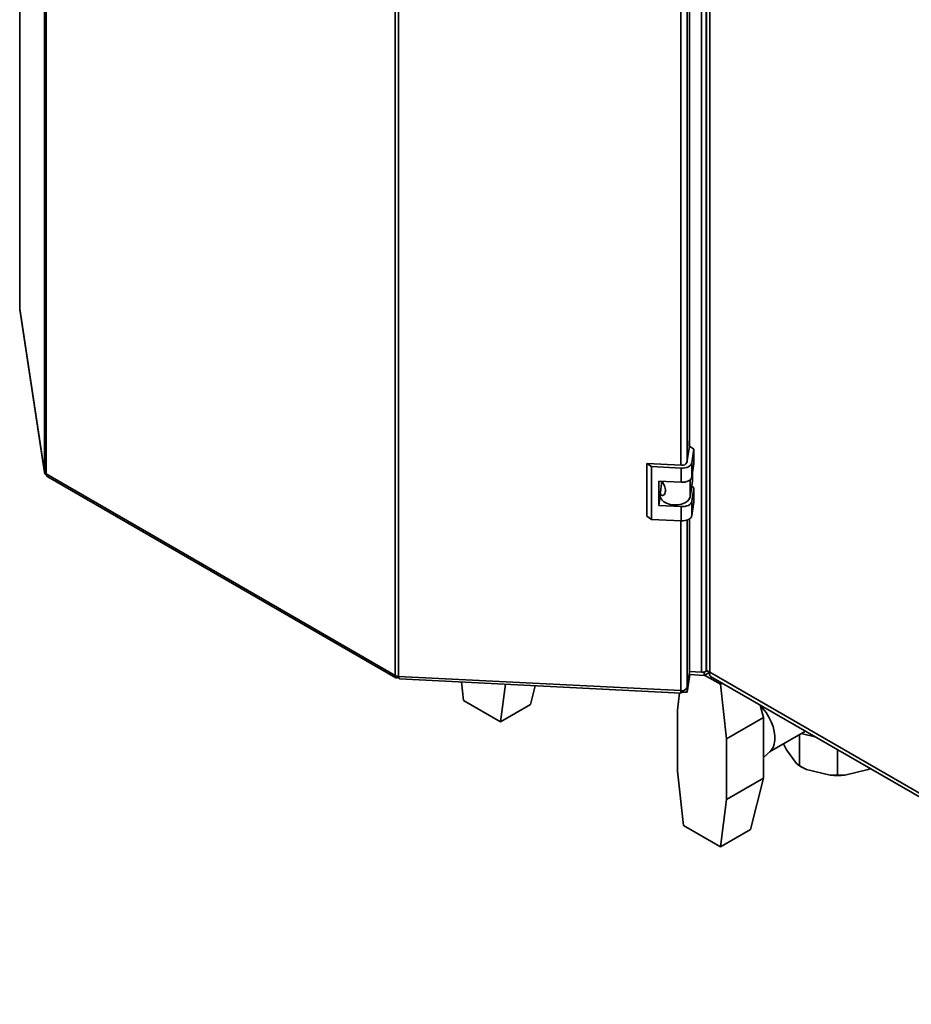
# Paper-space layout 'Blatt1' of a CAD drawing. Units: millimetres. Extents: x 0 to 4200, y 0 to 2970.
# Drawn here: x 2920 to 3278, y 701 to 1096 of the extents above; entities that cross this region are included whole.
import ezdxf

# ---------------------------------------------------------------- set-up
doc = ezdxf.new("R2010")
doc.units = ezdxf.units.MM

psp = doc.layouts.new('Blatt1')

# ---------------------------------------------------------------- linework, layer by layer
at = {"color": 7, "linetype": 'Continuous', "lineweight": 35, "ltscale": 10}
for p, q in [((2929.51, 914.63), (2929.51, 1562.47)), ((2930.17, 1561.65), (2930.17, 913.81)), ((3193.56, 834.12), (3193.56, 1484.9)), ((3195.39, 834.5), (3195.39, 1485.29)), ((3070.41, 832.85), (3070.41, 1480.69)), ((3071.84, 1480.31), (3071.84, 832.46)), ((3195.63, 1482.63), (3195.63, 835.28)), ((3196.95, 1480.06), (3196.95, 834.18)), ((3188.69, 924.69), (3188.69, 1383.56)), ((2919.58, 1268.74), (2919.58, 980.23)), ((2919.59, 980.11), (2919.58, 980.23)), ((2919.59, 980.11), (2929.51, 914.63)), ((2919.59, 980.11), (2919.6, 979.88)), ((2919.6, 979.88), (2929.53, 914.39)), ((3188.73, 924.98), (3187.73, 918.36)), ((3190.55, 923.73), (3188.73, 924.98)), ((3189.73, 918.26), (3190.55, 923.73)), ((3190.55, 923.73), (3190.55, 918.01)), ((3173.44, 916.77), (3171.62, 918.02)), ((3185.57, 917.32), (3171.62, 918.02)), ((3171.62, 918.02), (3171.62, 896.79)), ((3189.73, 912.55), (3189.73, 918.26)), ((3189.73, 912.55), (3190.55, 918.01)), ((2930.17, 913.81), (3070.41, 832.85)), ((3185.39, 916.17), (3173.44, 916.77)), ((3173.44, 916.77), (3173.44, 895.54)), ((3185.39, 910.45), (3185.39, 916.17)), ((3189.95, 914.03), (3189.95, 910.85)), ((2930.84, 912.64), (3070.7, 831.9)), ((3176.43, 910.9), (3185.39, 910.45)), ((3176.43, 901.1), (3176.43, 910.9)), ((3177.04, 906.49), (3177.56, 909.94)), ((3177.47, 909.37), (3177.47, 910.85)), ((3177.56, 909.94), (3177.47, 909.91)), ((3178.14, 910.24), (3177.56, 909.94)), ((3188.99, 904.53), (3189.95, 910.85)), ((3177.01, 906.22), (3177.01, 904.83)), ((3190.55, 908.21), (3189.64, 908.84)), ((3189.73, 902.75), (3190.55, 908.21)), ((3190.55, 908.21), (3190.55, 902.5)), ((3176.43, 901.1), (3177.01, 904.98)), ((3189.73, 897.03), (3189.73, 902.75)), ((3189.73, 897.03), (3190.55, 902.5)), ((3185.39, 900.65), (3176.43, 901.1)), ((3185.39, 894.94), (3185.39, 900.65)), ((3171.62, 896.79), (3173.44, 895.54)), ((3173.44, 895.54), (3185.39, 894.94)), ((3188.69, 834.1), (3188.69, 895.68)), ((3195.86, 834.78), (3194.66, 834.08)), ((3195.39, 834.5), (3195.86, 834.78)), ((3071.66, 832.13), (3071.66, 832.48)), ((3071.66, 832.13), (3071.86, 832.37)), ((3071.84, 832.46), (3185.27, 826.74)), ((3072.24, 831.47), (3185.35, 825.76)), ((3187.76, 827.94), (3188.69, 834.1)), ((3188.69, 833.44), (3187.76, 827.29)), ((3188.69, 832.22), (3187.76, 826.06)), ((3188.69, 833.44), (3188.6, 833.5)), ((3188.69, 834.36), (3193.56, 834.12)), ((3188.69, 833.44), (3188.69, 832.22)), ((3194.66, 832.86), (3188.69, 833.16)), ((3194.66, 834.08), (3193.93, 834.12)), ((3196.95, 834.18), (3194.66, 832.86)), ((3194.66, 834.08), (3194.66, 832.86)), ((3201.18, 829.28), (3194.82, 832.95)), ((3196.95, 834.18), (3423.93, 703.15)), ((3197.25, 832.48), (3425.5, 700.72)), ((3097.11, 830.22), (3097.96, 822.73)), ((3112.79, 814.16), (3114.78, 829.33)), ((3126.78, 828.72), (3124.81, 821.1)), ((3187.76, 827.29), (3187.37, 827.31)), ((3187.76, 827.29), (3187.76, 826.06)), ((3201.99, 829.75), (3201.18, 829.28)), ((3203.67, 807.43), (3201.18, 829.28)), ((3184.77, 825.79), (3183.87, 818.86)), ((3185.47, 826.18), (3185.47, 826.73)), ((3187.76, 826.06), (3185.47, 826.18)), ((3097.96, 822.73), (3112.79, 814.16)), ((3124.81, 821.1), (3112.79, 814.16)), ((3183.87, 818.86), (3183.87, 794.36)), ((3217.21, 820.96), (3218.52, 816)), ((3218.52, 816), (3203.67, 807.43)), ((3218.52, 803.76), (3218.52, 816)), ((3203.67, 782.94), (3203.67, 807.43)), ((3220.94, 802.15), (3235.37, 810.48)), ((3232.91, 809.06), (3232.91, 796.55)), ((3239.67, 808), (3233.58, 809.45)), ((3218.52, 791.51), (3218.52, 803.76)), ((3226.57, 805.4), (3226.57, 805.38)), ((3227.77, 802.89), (3226.57, 805.38)), ((3248.21, 803.06), (3248.21, 792.89)), ((3218.52, 799.89), (3221.3, 802.48)), ((3231.7, 797.41), (3227.77, 802.89)), ((3232.91, 796.55), (3231.7, 797.41)), ((3232.9, 796.55), (3233.61, 796.14)), ((3235.82, 795.03), (3232.91, 796.55)), ((3261.4, 795.45), (3260.61, 795.03)), ((3183.87, 794.36), (3186.35, 772.52)), ((3218.52, 791.51), (3203.67, 782.94)), ((3218.52, 791.51), (3213.2, 770.9)), ((3245.3, 792.77), (3235.82, 795.03)), ((3248.21, 792.89), (3245.3, 792.77)), ((3251.13, 792.77), (3248.21, 792.89)), ((3260.61, 795.03), (3251.13, 792.77)), ((3201.18, 763.96), (3203.67, 782.94)), ((3186.35, 772.52), (3201.18, 763.96)), ((3213.2, 770.9), (3201.18, 763.96))]:
    psp.add_line(p, q, dxfattribs=at)
at = {"color": 1, "linetype": 'Continuous', "lineweight": 35, "ltscale": 10}
for p, q in [((3185.27, 917.33), (3185.27, 1382.82)), ((3187.76, 918.54), (3187.76, 1383.12)), ((2919.59, 1268.73), (2919.59, 980.11)), ((3188.99, 911.4), (3188.99, 904.53)), ((3185.27, 826.74), (3185.27, 894.94)), ((3187.76, 827.94), (3187.76, 895.24))]:
    psp.add_line(p, q, dxfattribs=at)
at = {"color": 7, "linetype": 'Continuous', "lineweight": 35, "ltscale": 10, "flags": 128}
for points in [[(3185.39, 916.17), (3186.18, 916.17), (3186.94, 916.26), (3187.66, 916.44), (3188.31, 916.7), (3188.86, 917.02), (3189.29, 917.4), (3189.58, 917.82), (3189.73, 918.26)], [(3185.39, 910.45), (3186.18, 910.45), (3186.94, 910.55), (3187.66, 910.73), (3188.31, 910.98), (3188.86, 911.3), (3189.29, 911.68), (3189.58, 912.1), (3189.73, 912.55)], [(3177.01, 904.83), (3177.1, 904.23), (3177.58, 903.36), (3178.42, 902.6), (3179.57, 901.99), (3180.96, 901.57), (3182.49, 901.38), (3184.06, 901.42), (3185.55, 901.69), (3186.87, 902.17), (3187.93, 902.84), (3188.65, 903.64), (3188.99, 904.53)], [(3185.39, 900.65), (3186.18, 900.66), (3186.94, 900.75), (3187.66, 900.93), (3188.31, 901.18), (3188.86, 901.51), (3189.29, 901.88), (3189.58, 902.31), (3189.73, 902.75)], [(3185.39, 894.94), (3186.18, 894.94), (3186.94, 895.03), (3187.66, 895.21), (3188.31, 895.47), (3188.86, 895.79), (3189.29, 896.17), (3189.58, 896.59), (3189.73, 897.03)], [(3185.47, 826.18), (3185.43, 825.96), (3185.39, 825.82), (3185.36, 825.76), (3185.33, 825.79), (3185.3, 825.91), (3185.28, 826.12), (3185.27, 826.39), (3185.27, 826.74)], [(3217.32, 820.56), (3218.25, 819.55), (3219.53, 817.91), (3220.65, 816.11), (3221.6, 814.22), (3222.33, 812.29), (3222.83, 810.37), (3223.08, 808.52), (3223.08, 806.79), (3222.83, 805.23), (3222.33, 803.88), (3221.6, 802.79), (3221.3, 802.48)], [(3260.61, 795.03), (3261.19, 795.29), (3261.45, 795.42)]]:
    psp.add_lwpolyline(points, dxfattribs=at)
at = {"color": 7, "linetype": 'Continuous', "lineweight": 35, "ltscale": 100}
for centre, radius, start, end in [((3185.97, 919.24), 1.96, 258.0497, 333.6416), ((2930.71, 914.91), 1.23, 193.4492, 244.4103), ((3071.94, 835.68), 3.22, 241.6839, 268.1831), ((3193.8, 837.51), 3.4, 265.9492, 297.783), ((3185.73, 828.95), 2.26, 258.0497, 333.6416), ((3244.3, 814.71), 21.43, 240.0883, 246.6951), ((3248.21, 828.28), 35.63, 265.3107, 274.6893)]:
    psp.add_arc(centre, radius, start, end, dxfattribs=at)
at = {"color": 7, "linetype": 'Continuous', "lineweight": 35, "ltscale": 10}
for points, knots in [([(3187.76, 924.43), (3187.82, 924.6), (3188.01, 925.19), (3188.05, 926.29), (3187.86, 927.15), (3187.76, 927.59)], [0, 0, 0, 0, 0.169637, 0.584327, 1, 1, 1, 1]), ([(2929.51, 914.63), (2929.54, 914.41), (2929.61, 913.99), (2929.95, 913.56), (2930.24, 913.45), (2930.29, 913.43)], [0, 0, 0, 0, 0.458584, 0.917167, 1, 1, 1, 1]), ([(2930.84, 912.64), (2930.84, 912.64), (2930.63, 912.7), (2930.35, 913.08), (2930.23, 913.56), (2930.17, 913.81)], [0, 0, 0, 0, 0.000102, 0.500051, 1, 1, 1, 1]), ([(3177.82, 910.83), (3177.99, 910.51), (3178.35, 909.81), (3178.87, 908.64), (3179.14, 907.44), (3179.08, 906.36), (3178.69, 905.53), (3178.1, 905.11), (3177.5, 905.15), (3177.07, 905.6), (3176.99, 906.12), (3177.03, 906.45), (3177.04, 906.49)], [0, 0, 0, 0, 0.091477, 0.201557, 0.308056, 0.418056, 0.529639, 0.638457, 0.744646, 0.856667, 0.983238, 1, 1, 1, 1]), ([(3196.95, 834.18), (3196.78, 834.24), (3196.43, 834.35), (3196.04, 834.58), (3195.77, 834.85), (3195.64, 835.09), (3195.64, 835.23), (3195.65, 835.28)], [0, 0, 0, 0, 0.2184253, 0.443183, 0.6616358, 0.8864235, 1, 1, 1, 1]), ([(3072.25, 831.52), (3072.22, 831.51), (3072.12, 831.48), (3071.98, 831.79), (3071.88, 832.24), (3071.84, 832.46)], [0, 0, 0, 0, 0.176228, 0.588114, 1, 1, 1, 1]), ([(3197.27, 832.53), (3197.15, 832.61), (3196.87, 832.79), (3196.8, 833.45), (3196.91, 833.99), (3196.95, 834.18)], [0, 0, 0, 0, 0.329763, 0.772424, 1, 1, 1, 1])]:
    psp.add_open_spline(points, degree=3, knots=knots, dxfattribs=at)
psp.add_open_spline([(3070.41, 832.85), (3070.4, 832.63), (3070.39, 832.21), (3070.67, 831.86), (3071.12, 831.79), (3071.48, 832.01), (3071.66, 832.13)], degree=3, dxfattribs=at)

doc.saveas('drawing.dxf')
